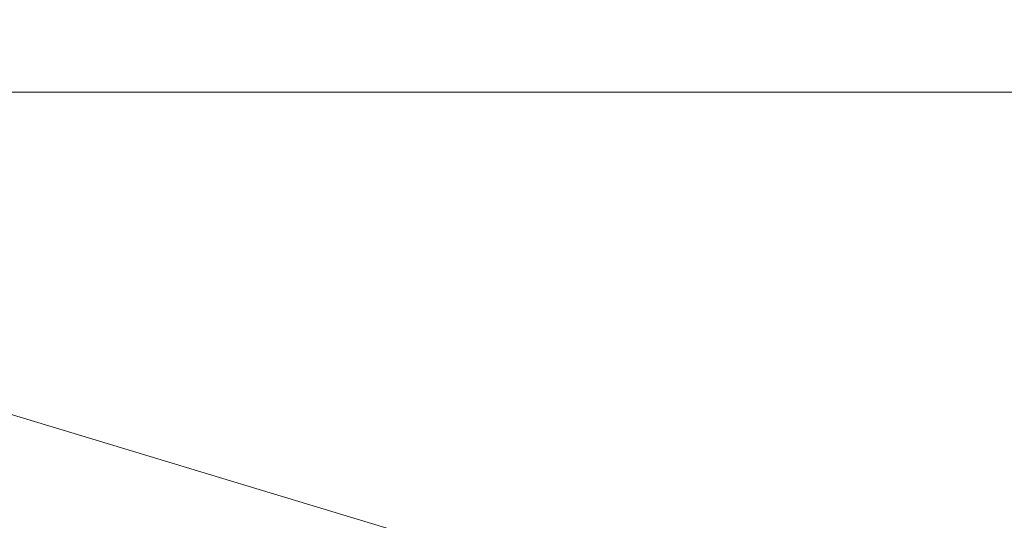
# Model space of a CAD drawing. Units: millimetres. Extents: x 7748 to 22650, y 4753 to 18284.
# Drawn here: x 17145 to 20630, y 16510 to 18284 of the extents above; entities that cross this region are included whole.
import ezdxf

# ---------------------------------------------------------------- set-up
doc = ezdxf.new("R2010")
doc.units = ezdxf.units.MM
doc.header["$LTSCALE"] = 75
doc.layers.add('Dimension (ISO)', color=7, linetype='Continuous', lineweight=18)
doc.layers.add('Visible (ISO)', color=7, linetype='Continuous', lineweight=18)
doc.styles.add('Note Text (ISO)', font='tahoma.ttf')
doc.dimstyles.new('Aplay Dimension Styles M', dxfattribs={"dimscale": 75, "dimtxt": 2.5, "dimasz": 2.5, "dimexe": 3.175, "dimexo": 2, "dimgap": 0.762, "dimtad": 1, "dimdec": 1, "dimlfac": 0.001, "dimrnd": 1e-08, "dimzin": 0, "dimdsep": 46, "dimtxsty": 'Note Text (ISO)', "dimcen": 0.09, "dimdle": 10, "dimclrd": 256, "dimclre": 256, "dimclrt": 7, "dimadec": 0, "dimazin": 0, "dimtfac": 1.40208, "dimtofl": 0, "dimtmove": 0, "dimatfit": 3, "dimfxl": 1, "dimtolj": 1, "dimtzin": 0, "dimlwd": -1, "dimlwe": -1, "dimarcsym": 0})

# ---------------------------------------------------------------- blocks, each defined once
blk = doc.blocks.new('*D52')
at = {"layer": 'Defpoints', "color": 0, "transparency": 16777216}
for p in [(22650, 18027.3), (8850, 13718.7), (22650, 12777.3)]:
    blk.add_point(p, dxfattribs=at)
at = {"layer": 'Dimension (ISO)', "transparency": 16777216}
for p, q in [((8850, 13868.7), (8850, 18265.4)), ((22650, 12927.3), (22650, 18265.4)), ((9037.5, 18027.3), (22462.5, 18027.3))]:
    blk.add_line(p, q, dxfattribs=at)
for points in [[(9037.5, 18058.5), (9037.5, 17996), (8850, 18027.3)], [(22462.5, 18058.5), (22462.5, 17996), (22650, 18027.3)]]:
    blk.add_solid(points, dxfattribs=at)
at = {"layer": 'Dimension (ISO)', "color": 7, "transparency": 16777216, "insert": (15750, 18280.5), "char_height": 187.5, "attachment_point": 2, "style": 'Note Text (ISO)'}
blk.add_mtext('\\A1;13.8 m', dxfattribs=at)

msp = doc.modelspace()

# ---------------------------------------------------------------- linework, layer by layer
at = {"layer": 'Visible (ISO)'}
msp.add_line((19194.86, 16255.83), (15238.17, 17453.49), dxfattribs=at)

# ---------------------------------------------------------------- dimensions: what is measured, and where the dimension line sits
at = {"layer": 'Dimension (ISO)'}
dim = msp.add_linear_dim(base=(22650, 18027.27), p1=(8850, 13718.66), p2=(22650, 12777.27), angle=180, text='<> m', dimstyle='Aplay Dimension Styles M', override={"dimgap": 0.762, "dimdec": 1, "dimlfac": 0.001, "dimpost": '', "dimtol": 0, "dimlim": 0, "dimtp": 0, "dimtm": 0, "dimtdec": 2, "dimatfit": 1}, dxfattribs=at)
dim.commit()
dim.dimension.update_dxf_attribs({"geometry": '*D52', "text_midpoint": (15750, 18027.27), "dimtype": 160})

doc.saveas('drawing.dxf')
